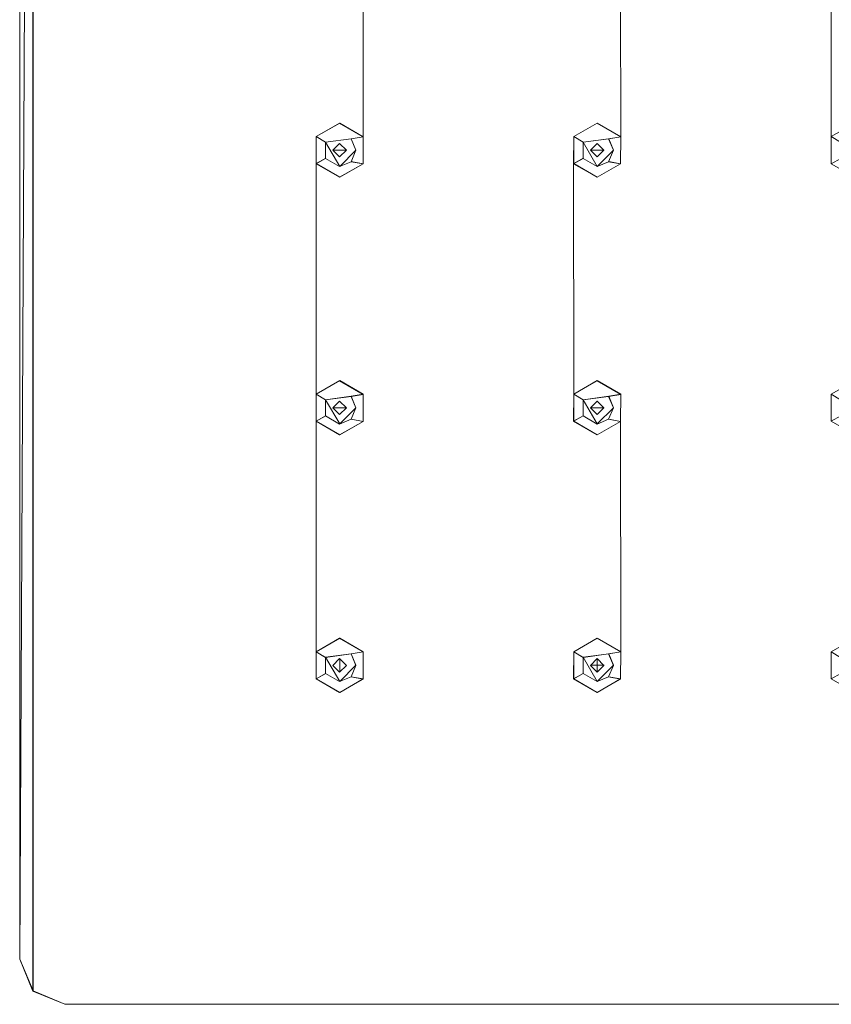
# Model space of a CAD drawing. Extents: x -150 to 215, y -541 to 0.
# Drawn here: x -150 to -60, y -541 to -432 of the extents above; entities that cross this region are included whole.
import ezdxf

# ---------------------------------------------------------------- set-up
doc = ezdxf.new("R2010")
doc.units = 0
doc.header["$LTSCALE"] = 500
doc.header["$MEASUREMENT"] = 0
for name, color, linetype in [('DWXOUTLINES', 7, 'Continuous'), ('FERRO_CHROM', 7, 'Continuous'), ('FERRO_DYSZE', 7, 'Continuous')]:
    doc.layers.add(name, color=color, linetype=linetype)

msp = doc.modelspace()

# ---------------------------------------------------------------- linework, layer by layer
at = {"layer": 'DWXOUTLINES', "color": 0, "lineweight": 0}
for p, q in [((-148.52, -242.45, 751.5), (-149.99, -535.98, 751.5)), ((-148.52, -242.45, 755), (-148.52, -539.52, 755)), ((-149.99, -245.99, 755), (-149.99, -535.98, 755)), ((-149.99, -245.99, 751.5), (-149.99, -535.98, 751.5)), ((-117.18, -444.98, 751.5), (-114.59, -443.48, 751.5)), ((-111.98, -445, 751.5), (-114.59, -443.48, 751.5)), ((-86.09, -443.48, 751.5), (-88.68, -444.98, 751.5)), ((-83.48, -445, 751.5), (-86.09, -443.48, 751.5)), ((-117.19, -447.97, 751.5), (-117.18, -444.98, 751.5)), ((-116.15, -445.6, 747), (-117.18, -444.98, 751.5)), ((-116.15, -445.6, 747), (-113.32, -445.22, 747)), ((-113.32, -445.22, 747), (-111.98, -445, 751.5)), ((-112.79, -446.48, 747), (-113.32, -445.22, 747)), ((-111.98, -445, 751.5), (-112, -447.99, 751.5)), ((-88.69, -447.97, 751.5), (-88.68, -444.98, 751.5)), ((-87.65, -445.6, 747), (-88.68, -444.98, 751.5)), ((-87.65, -445.6, 747), (-84.82, -445.22, 747)), ((-84.82, -445.22, 747), (-83.48, -445, 751.5)), ((-84.29, -446.48, 747), (-84.82, -445.22, 747)), ((-83.48, -445, 751.5), (-83.5, -447.99, 751.5)), ((-116.15, -445.6, 747), (-114.59, -448.28, 747)), ((-113.84, -446.48, 751.5), (-115.34, -446.48, 751.5)), ((-115.34, -446.48, 747), (-115.34, -446.48, 751.5)), ((-113.84, -446.48, 747), (-115.34, -446.48, 747)), ((-114.59, -445.74, 747), (-114.59, -445.74, 751.5)), ((-112.79, -446.48, 747), (-114.59, -448.28, 747)), ((-86.09, -448.28, 747), (-87.65, -445.6, 747)), ((-85.34, -446.48, 751.5), (-86.84, -446.48, 751.5)), ((-86.84, -446.48, 747), (-86.84, -446.48, 751.5)), ((-86.84, -446.48, 747), (-85.34, -446.48, 747)), ((-86.09, -445.74, 747), (-86.09, -445.74, 751.5)), ((-86.09, -448.28, 747), (-84.29, -446.48, 747)), ((-85.34, -446.48, 747), (-85.34, -446.48, 751.5)), ((-116.14, -447.38, 747), (-117.19, -447.97, 751.5)), ((-114.59, -447.23, 747), (-114.59, -447.23, 751.5)), ((-113.32, -447.75, 747), (-112, -447.99, 751.5)), ((-87.64, -447.38, 747), (-88.69, -447.97, 751.5)), ((-84.82, -447.75, 747), (-83.5, -447.99, 751.5)), ((-117.19, -447.97, 751.5), (-114.59, -449.48, 751.5)), ((-114.59, -449.48, 751.5), (-112, -447.99, 751.5)), ((-88.69, -447.97, 751.5), (-86.09, -449.48, 751.5)), ((-86.09, -449.48, 751.5), (-83.5, -447.99, 751.5)), ((-117.18, -473.48, 751.5), (-114.59, -471.98, 751.5)), ((-114.59, -471.98, 751.5), (-111.98, -473.5, 751.5)), ((-88.68, -473.48, 751.5), (-86.09, -471.98, 751.5)), ((-86.09, -471.98, 751.5), (-83.48, -473.5, 751.5)), ((-117.19, -476.47, 751.5), (-117.18, -473.48, 751.5)), ((-116.15, -474.1, 747), (-117.18, -473.48, 751.5)), ((-113.32, -473.72, 747), (-116.15, -474.1, 747)), ((-113.32, -473.72, 747), (-111.98, -473.5, 751.5)), ((-113.32, -473.72, 747), (-112.79, -474.98, 747)), ((-112, -476.49, 751.5), (-111.98, -473.5, 751.5)), ((-88.68, -473.48, 751.5), (-88.69, -476.47, 751.5)), ((-87.65, -474.1, 747), (-88.68, -473.48, 751.5)), ((-84.82, -473.72, 747), (-87.65, -474.1, 747)), ((-84.82, -473.72, 747), (-83.48, -473.5, 751.5)), ((-84.82, -473.72, 747), (-84.29, -474.98, 747)), ((-83.5, -476.49, 751.5), (-83.48, -473.5, 751.5)), ((-114.59, -476.78, 747), (-116.15, -474.1, 747)), ((-113.84, -474.98, 751.5), (-115.34, -474.98, 751.5)), ((-113.84, -474.98, 747), (-115.34, -474.98, 747)), ((-114.59, -474.23, 747), (-114.59, -474.23, 751.5)), ((-112.79, -474.98, 747), (-114.59, -476.78, 747)), ((-113.84, -474.98, 747), (-113.84, -474.98, 751.5)), ((-86.09, -476.78, 747), (-87.65, -474.1, 747)), ((-85.34, -474.98, 751.5), (-86.84, -474.98, 751.5)), ((-85.34, -474.98, 747), (-86.84, -474.98, 747)), ((-86.09, -474.23, 747), (-86.09, -474.23, 751.5)), ((-84.29, -474.98, 747), (-86.09, -476.78, 747)), ((-85.34, -474.98, 747), (-85.34, -474.98, 751.5)), ((-116.14, -475.88, 747), (-117.19, -476.47, 751.5)), ((-114.59, -475.73, 747), (-114.59, -475.73, 751.5)), ((-87.64, -475.88, 747), (-88.69, -476.47, 751.5)), ((-86.09, -475.73, 747), (-86.09, -475.73, 751.5)), ((-117.19, -476.47, 751.5), (-114.59, -477.98, 751.5)), ((-114.59, -477.98, 751.5), (-112, -476.49, 751.5)), ((-113.32, -476.25, 747), (-112, -476.49, 751.5)), ((-86.09, -477.98, 751.5), (-88.69, -476.47, 751.5)), ((-83.5, -476.49, 751.5), (-86.09, -477.98, 751.5)), ((-84.82, -476.25, 747), (-83.5, -476.49, 751.5)), ((-117.18, -501.98, 751.5), (-114.59, -500.48, 751.5)), ((-114.59, -500.48, 751.5), (-111.98, -502, 751.5)), ((-86.09, -500.48, 751.5), (-88.68, -501.98, 751.5)), ((-83.48, -502, 751.5), (-86.09, -500.48, 751.5)), ((-117.19, -504.97, 751.5), (-117.18, -501.98, 751.5)), ((-116.15, -502.6, 747), (-117.18, -501.98, 751.5)), ((-116.15, -502.6, 747), (-113.32, -502.21, 747)), ((-113.32, -502.21, 747), (-111.98, -502, 751.5)), ((-113.32, -502.21, 747), (-112.79, -503.48, 747)), ((-111.98, -502, 751.5), (-112, -504.99, 751.5)), ((-88.69, -504.97, 751.5), (-88.68, -501.98, 751.5)), ((-87.65, -502.6, 747), (-88.68, -501.98, 751.5)), ((-87.65, -502.6, 747), (-84.82, -502.21, 747)), ((-84.82, -502.21, 747), (-83.48, -502, 751.5)), ((-84.29, -503.48, 747), (-84.82, -502.21, 747)), ((-83.48, -502, 751.5), (-83.5, -504.99, 751.5)), ((-114.59, -505.28, 747), (-116.15, -502.6, 747)), ((-114.59, -504.23, 751.5), (-114.59, -502.73, 751.5)), ((-114.59, -502.73, 747), (-114.59, -502.73, 751.5)), ((-114.59, -502.73, 747), (-114.59, -504.23, 747)), ((-87.65, -502.6, 747), (-86.09, -505.28, 747)), ((-86.09, -502.73, 747), (-86.09, -502.73, 751.5)), ((-86.09, -504.23, 747), (-86.09, -502.73, 747)), ((-116.14, -504.38, 747), (-117.19, -504.97, 751.5)), ((-115.34, -503.48, 747), (-115.34, -503.48, 751.5)), ((-114.59, -505.28, 747), (-112.79, -503.48, 747)), ((-113.84, -503.48, 747), (-113.84, -503.48, 751.5)), ((-87.64, -504.38, 747), (-88.69, -504.97, 751.5)), ((-85.34, -503.48, 751.5), (-86.84, -503.48, 751.5)), ((-86.84, -503.48, 747), (-86.84, -503.48, 751.5)), ((-84.29, -503.48, 747), (-86.09, -505.28, 747)), ((-86.09, -504.23, 747), (-86.09, -504.23, 751.5)), ((-85.34, -503.48, 747), (-85.34, -503.48, 751.5)), ((-117.19, -504.97, 751.5), (-114.59, -506.48, 751.5)), ((-114.59, -506.48, 751.5), (-112, -504.99, 751.5)), ((-113.32, -504.75, 747), (-112, -504.99, 751.5)), ((-86.09, -506.48, 751.5), (-88.69, -504.97, 751.5)), ((-86.09, -506.48, 751.5), (-83.5, -504.99, 751.5)), ((-84.82, -504.75, 747), (-83.5, -504.99, 751.5)), ((-148.52, -539.52, 751.5), (-149.99, -535.98, 751.5)), ((-148.52, -539.52, 755), (-144.99, -540.98, 755)), ((-148.52, -539.52, 751.5), (-148.52, -539.52, 755)), ((-148.52, -539.52, 751.5), (-144.99, -540.98, 751.5)), ((-144.99, -540.98, 755), (145, -540.98, 755)), ((-144.99, -540.98, 751.5), (145, -540.98, 751.5))]:
    msp.add_line(p, q, dxfattribs=at)
at = {"layer": 'FERRO_CHROM', "lineweight": 0}
for points, invisible_edges in [([(-145, -241, 755), (-148.53, -242.46, 755), (-148.53, -539.53, 755), (-145, -540.99, 755)], 10), ([(-148.53, -539.53, 751.5), (-148.53, -242.46, 751.5), (-145, -241, 751.5), (-145, -540.99, 751.5)], 5), ([(-145, -241, 755), (-145, -540.99, 755), (-128.73, -519.73, 755), (-145, -241, 755)], 15), ([(-128.73, -262.26, 755), (-145, -241, 755), (-128.73, -519.73, 755), (-128.73, -262.26, 755)], 15), ([(-145, -540.99, 751.5), (-145, -241, 751.5), (-117.19, -273.99, 751.5), (-145, -540.99, 751.5)], 15), ([(-150, -246, 755), (-148.53, -539.53, 755), (-148.53, -242.46, 755), (-150, -246, 755)], 9), ([(-150, -535.99, 751.5), (-148.53, -242.46, 751.5), (-148.53, -539.53, 751.5), (-150, -535.99, 751.5)], 10), ([(-150, -246, 751.5), (-148.53, -242.46, 751.5), (-150, -535.99, 751.5), (-150, -246, 751.5)], 11), ([(-150, -535.99, 755), (-148.53, -539.53, 755), (-150, -246, 755), (-150, -535.99, 755)], 11), ([(-150, -246, 755), (-150, -246, 751.5), (-150, -535.99, 751.5), (-150, -535.99, 755)], 15), ([(-128.73, -262.26, 755), (-128.73, -519.73, 755), (-107.73, -283.26, 767), (-128.73, -262.26, 755)], 15), ([(-117.2, -276.98, 751.5), (-145, -540.99, 751.5), (-117.19, -273.99, 751.5), (-117.2, -276.98, 751.5)], 11), ([(-111.99, -416.51, 751.5), (-88.69, -273.99, 751.5), (-111.99, -445.01, 751.5), (-111.99, -416.51, 751.5)], 15), ([(-88.69, -273.99, 751.5), (-111.99, -473.51, 751.5), (-111.99, -445.01, 751.5), (-88.69, -273.99, 751.5)], 15), ([(-88.7, -276.98, 751.5), (-111.99, -502.01, 751.5), (-88.69, -273.99, 751.5), (-88.7, -276.98, 751.5)], 11), ([(-88.69, -273.99, 751.5), (-111.99, -502.01, 751.5), (-111.99, -473.51, 751.5), (-88.69, -273.99, 751.5)], 15), ([(-60.2, -276.98, 751.5), (-83.49, -502.01, 751.5), (-60.19, -273.99, 751.5), (-60.2, -276.98, 751.5)], 11), ([(-83.49, -473.51, 751.5), (-83.49, -445.01, 751.5), (-60.19, -273.99, 751.5), (-83.49, -473.51, 751.5)], 15), ([(-83.49, -502.01, 751.5), (-83.49, -473.51, 751.5), (-60.19, -273.99, 751.5), (-83.49, -502.01, 751.5)], 15), ([(-83.49, -445.01, 751.5), (-83.49, -416.51, 751.5), (-60.19, -273.99, 751.5), (-83.49, -445.01, 751.5)], 15), ([(-117.2, -305.48, 751.5), (-145, -540.99, 751.5), (-117.2, -276.98, 751.5), (-117.2, -305.48, 751.5)], 15), ([(-112.01, -505, 751.5), (-88.7, -276.98, 751.5), (-88.7, -305.48, 751.5), (-112.01, -505, 751.5)], 15), ([(-112.01, -505, 751.5), (-111.99, -502.01, 751.5), (-88.7, -276.98, 751.5), (-112.01, -505, 751.5)], 14), ([(-60.2, -305.48, 751.5), (-83.51, -505, 751.5), (-60.2, -276.98, 751.5), (-60.2, -305.48, 751.5)], 15), ([(-83.51, -505, 751.5), (-83.49, -502.01, 751.5), (-60.2, -276.98, 751.5), (-83.51, -505, 751.5)], 14), ([(-107.73, -283.26, 767), (-128.73, -519.73, 755), (-107.73, -498.73, 767), (-107.73, -283.26, 767)], 15), ([(-107.73, -283.26, 767), (-107.73, -498.73, 767), (-12.92, -378.1, 767), (-107.73, -283.26, 767)], 15), ([(-145, -540.99, 751.5), (-117.2, -305.48, 751.5), (-117.2, -333.98, 751.5), (-145, -540.99, 751.5)], 15), ([(-112.01, -505, 751.5), (-88.7, -305.48, 751.5), (-88.7, -333.98, 751.5), (-112.01, -505, 751.5)], 15), ([(-60.2, -333.98, 751.5), (-83.51, -505, 751.5), (-60.2, -305.48, 751.5), (-60.2, -333.98, 751.5)], 15), ([(-145, -540.99, 751.5), (-117.2, -333.98, 751.5), (-117.2, -362.48, 751.5), (-145, -540.99, 751.5)], 15), ([(-88.7, -362.48, 751.5), (-112.01, -505, 751.5), (-88.7, -333.98, 751.5), (-88.7, -362.48, 751.5)], 15), ([(-83.51, -505, 751.5), (-60.2, -333.98, 751.5), (-60.2, -362.48, 751.5), (-83.51, -505, 751.5)], 15), ([(-117.2, -390.98, 751.5), (-145, -540.99, 751.5), (-117.2, -362.48, 751.5), (-117.2, -390.98, 751.5)], 15), ([(-88.7, -390.98, 751.5), (-112.01, -505, 751.5), (-88.7, -362.48, 751.5), (-88.7, -390.98, 751.5)], 15), ([(-60.2, -390.98, 751.5), (-83.51, -505, 751.5), (-60.2, -362.48, 751.5), (-60.2, -390.98, 751.5)], 15), ([(-12.92, -378.1, 767), (-107.73, -498.73, 767), (-16.86, -384, 767), (-12.92, -378.1, 767)], 15), ([(-107.73, -498.73, 767), (-18.25, -390.99, 767), (-16.86, -384, 767), (-107.73, -498.73, 767)], 13), ([(-145, -540.99, 751.5), (-117.2, -390.98, 751.5), (-117.2, -419.48, 751.5), (-145, -540.99, 751.5)], 15), ([(-88.7, -390.98, 751.5), (-88.7, -419.48, 751.5), (-112.01, -505, 751.5), (-88.7, -390.98, 751.5)], 15), ([(-18.25, -390.99, 767), (-107.73, -498.73, 767), (-17.89, -394.58, 767), (-18.25, -390.99, 767)], 11), ([(-60.2, -419.48, 751.5), (-83.51, -505, 751.5), (-60.2, -390.98, 751.5), (-60.2, -419.48, 751.5)], 15), ([(-17.89, -394.58, 767), (-107.73, -498.73, 767), (-16.84, -398.02, 767), (-17.89, -394.58, 767)], 11), ([(-16.84, -398.02, 767), (-107.73, -498.73, 767), (-12.86, -403.95, 767), (-16.84, -398.02, 767)], 11), ([(-107.73, -498.73, 767), (107.73, -498.73, 767), (12.92, -403.89, 767), (-107.73, -498.73, 767)], 15), ([(7.03, -407.84, 767), (-107.73, -498.73, 767), (12.92, -403.89, 767), (7.03, -407.84, 767)], 15), ([(-12.86, -403.95, 767), (-107.73, -498.73, 767), (-6.94, -407.87, 767), (-12.86, -403.95, 767)], 11), ([(0.04, -409.24, 767), (-107.73, -498.73, 767), (7.03, -407.84, 767), (0.04, -409.24, 767)], 11), ([(-6.94, -407.87, 767), (-107.73, -498.73, 767), (0.04, -409.24, 767), (-6.94, -407.87, 767)], 11), ([(-145, -540.99, 751.5), (-117.2, -419.48, 751.5), (-117.2, -447.98, 751.5), (-145, -540.99, 751.5)], 15), ([(-114.6, -443.49, 751.5), (-117.19, -444.99, 751.5), (-117.2, -419.48, 751.5), (-114.6, -420.99, 751.5)], 10), ([(-114.6, -443.49, 751.5), (-114.6, -420.99, 751.5), (-112.01, -419.5, 751.5), (-111.99, -445.01, 751.5)], 5), ([(-112.01, -505, 751.5), (-88.7, -419.48, 751.5), (-88.7, -447.98, 751.5), (-112.01, -505, 751.5)], 15), ([(-111.99, -445.01, 751.5), (-112.01, -419.5, 751.5), (-112.01, -419.5, 751.5)], 14), ([(-88.69, -444.99, 751.5), (-88.7, -419.48, 751.5), (-86.1, -420.99, 751.5), (-86.1, -443.49, 751.5)], 5), ([(-83.49, -445.01, 751.5), (-86.1, -443.49, 751.5), (-86.1, -420.99, 751.5), (-83.51, -419.5, 751.5)], 10), ([(-60.2, -447.98, 751.5), (-83.51, -505, 751.5), (-60.2, -419.48, 751.5), (-60.2, -447.98, 751.5)], 15), ([(-83.49, -445.01, 751.5), (-83.51, -419.5, 751.5), (-83.51, -419.5, 751.5)], 14), ([(-60.2, -419.48, 751.5), (-60.19, -444.99, 751.5), (-60.19, -444.99, 751.5)], 14), ([(-57.6, -420.99, 751.5), (-57.6, -443.49, 751.5), (-60.19, -444.99, 751.5), (-60.2, -419.48, 751.5)], 5), ([(-117.2, -447.98, 751.5), (-117.2, -447.98, 751.5), (-117.19, -444.99, 751.5)], 11), ([(-111.99, -445.01, 751.5), (-111.99, -445.01, 751.5), (-112.01, -448, 751.5)], 11), ([(-88.7, -447.98, 751.5), (-88.7, -447.98, 751.5), (-88.69, -444.99, 751.5)], 11), ([(-83.49, -445.01, 751.5), (-83.49, -445.01, 751.5), (-83.51, -448, 751.5)], 11), ([(-117.2, -476.48, 751.5), (-145, -540.99, 751.5), (-117.2, -447.98, 751.5), (-117.2, -476.48, 751.5)], 15), ([(-114.6, -449.49, 751.5), (-114.6, -471.99, 751.5), (-117.19, -473.49, 751.5), (-117.2, -447.98, 751.5)], 5), ([(-117.2, -447.98, 751.5), (-117.19, -473.49, 751.5), (-117.19, -473.49, 751.5)], 14), ([(-112.01, -448, 751.5), (-111.99, -473.51, 751.5), (-114.6, -471.99, 751.5), (-114.6, -449.49, 751.5)], 5), ([(-88.7, -476.48, 751.5), (-112.01, -505, 751.5), (-88.7, -447.98, 751.5), (-88.7, -476.48, 751.5)], 15), ([(-86.1, -449.49, 751.5), (-86.1, -471.99, 751.5), (-88.69, -473.49, 751.5), (-88.7, -447.98, 751.5)], 5), ([(-88.7, -447.98, 751.5), (-88.69, -473.49, 751.5), (-88.69, -473.49, 751.5)], 14), ([(-83.51, -448, 751.5), (-83.49, -473.51, 751.5), (-86.1, -471.99, 751.5), (-86.1, -449.49, 751.5)], 5), ([(-83.51, -505, 751.5), (-60.2, -447.98, 751.5), (-60.2, -476.48, 751.5), (-83.51, -505, 751.5)], 15), ([(-60.19, -473.49, 751.5), (-60.2, -447.98, 751.5), (-57.6, -449.49, 751.5), (-57.6, -471.99, 751.5)], 5), ([(-111.99, -473.51, 751.5), (-111.99, -473.51, 751.5), (-112.01, -476.5, 751.5)], 11), ([(-60.2, -476.48, 751.5), (-60.2, -476.48, 751.5), (-60.19, -473.49, 751.5)], 11), ([(-117.2, -504.98, 751.5), (-145, -540.99, 751.5), (-117.2, -476.48, 751.5), (-117.2, -504.98, 751.5)], 15), ([(-114.6, -477.99, 751.5), (-114.6, -500.49, 751.5), (-117.19, -501.99, 751.5), (-117.2, -476.48, 751.5)], 5), ([(-117.2, -476.48, 751.5), (-117.19, -501.99, 751.5), (-117.19, -501.99, 751.5)], 14), ([(-112.01, -476.5, 751.5), (-111.99, -502.01, 751.5), (-114.6, -500.49, 751.5), (-114.6, -477.99, 751.5)], 5), ([(-112.01, -505, 751.5), (-88.7, -476.48, 751.5), (-88.7, -504.98, 751.5), (-112.01, -505, 751.5)], 15), ([(-88.69, -501.99, 751.5), (-88.7, -476.48, 751.5), (-86.1, -477.99, 751.5), (-86.1, -500.49, 751.5)], 5), ([(-86.1, -500.49, 751.5), (-86.1, -477.99, 751.5), (-83.51, -476.5, 751.5), (-83.49, -502.01, 751.5)], 5), ([(-83.51, -505, 751.5), (-60.2, -476.48, 751.5), (-60.2, -504.98, 751.5), (-83.51, -505, 751.5)], 15), ([(-83.49, -502.01, 751.5), (-83.51, -476.5, 751.5), (-83.51, -476.5, 751.5)], 14), ([(-60.19, -501.99, 751.5), (-60.2, -476.48, 751.5), (-57.6, -477.99, 751.5), (-57.6, -500.49, 751.5)], 5), ([(-128.73, -519.73, 755), (128.73, -519.73, 755), (-107.73, -498.73, 767), (-128.73, -519.73, 755)], 15), ([(-107.73, -498.73, 767), (128.73, -519.73, 755), (107.73, -498.73, 767), (-107.73, -498.73, 767)], 15), ([(-88.7, -504.98, 751.5), (-88.7, -504.98, 751.5), (-88.69, -501.99, 751.5)], 11), ([(-60.2, -504.98, 751.5), (-60.2, -504.98, 751.5), (-60.19, -501.99, 751.5)], 11), ([(-114.6, -506.49, 751.5), (-145, -540.99, 751.5), (-117.2, -504.98, 751.5), (-114.6, -506.49, 751.5)], 11), ([(110.79, -504.98, 751.5), (-145, -540.99, 751.5), (84.9, -506.49, 751.5), (110.79, -504.98, 751.5)], 15), ([(113.4, -506.49, 751.5), (-145, -540.99, 751.5), (110.79, -504.98, 751.5), (113.4, -506.49, 751.5)], 11), ([(-145, -540.99, 751.5), (-83.51, -505, 751.5), (-60.2, -504.98, 751.5), (-145, -540.99, 751.5)], 15), ([(-86.1, -506.49, 751.5), (-145, -540.99, 751.5), (-88.7, -504.98, 751.5), (-86.1, -506.49, 751.5)], 11), ([(-3.21, -504.98, 751.5), (-145, -540.99, 751.5), (-29.1, -506.49, 751.5), (-3.21, -504.98, 751.5)], 15), ([(-145, -540.99, 751.5), (-0.6, -506.49, 751.5), (25.29, -504.98, 751.5), (-145, -540.99, 751.5)], 15), ([(-0.6, -506.49, 751.5), (-145, -540.99, 751.5), (-3.21, -504.98, 751.5), (-0.6, -506.49, 751.5)], 11), ([(-145, -540.99, 751.5), (-112.01, -505, 751.5), (-88.7, -504.98, 751.5), (-145, -540.99, 751.5)], 15), ([(-57.6, -506.49, 751.5), (-145, -540.99, 751.5), (-60.2, -504.98, 751.5), (-57.6, -506.49, 751.5)], 11), ([(-31.71, -504.98, 751.5), (-145, -540.99, 751.5), (-57.6, -506.49, 751.5), (-31.71, -504.98, 751.5)], 15), ([(-29.1, -506.49, 751.5), (-145, -540.99, 751.5), (-31.71, -504.98, 751.5), (-29.1, -506.49, 751.5)], 11), ([(27.9, -506.49, 751.5), (-145, -540.99, 751.5), (25.29, -504.98, 751.5), (27.9, -506.49, 751.5)], 11), ([(84.9, -506.49, 751.5), (-145, -540.99, 751.5), (82.29, -504.98, 751.5), (84.9, -506.49, 751.5)], 11), ([(53.79, -504.98, 751.5), (-145, -540.99, 751.5), (27.9, -506.49, 751.5), (53.79, -504.98, 751.5)], 15), ([(-145, -540.99, 751.5), (56.4, -506.49, 751.5), (82.29, -504.98, 751.5), (-145, -540.99, 751.5)], 15), ([(56.4, -506.49, 751.5), (-145, -540.99, 751.5), (53.79, -504.98, 751.5), (56.4, -506.49, 751.5)], 11), ([(-145, -540.99, 751.5), (-114.6, -506.49, 751.5), (-112.01, -505, 751.5), (-145, -540.99, 751.5)], 13), ([(-145, -540.99, 751.5), (-86.1, -506.49, 751.5), (-83.51, -505, 751.5), (-145, -540.99, 751.5)], 13), ([(145, -540.99, 751.5), (-145, -540.99, 751.5), (113.4, -506.49, 751.5), (145, -540.99, 751.5)], 14), ([(-128.73, -519.73, 755), (-145, -540.99, 755), (145, -540.99, 755), (128.73, -519.73, 755)], 13), ([(-148.53, -539.53, 751.5), (-148.53, -539.53, 755), (-150, -535.99, 755), (-150, -535.99, 751.5)], 15), ([(-145, -540.99, 751.5), (-145, -540.99, 755), (-148.53, -539.53, 755), (-148.53, -539.53, 751.5)], 11), ([(145, -540.99, 751.5), (145, -540.99, 755), (-145, -540.99, 755), (-145, -540.99, 751.5)], 15)]:
    msp.add_3dface(points, dxfattribs=dict(at, invisible_edges=invisible_edges))
for points in [[(-114.6, -447.24, 751.5), (-115.35, -446.49, 751.5), (-114.6, -445.75, 751.5), (-113.85, -446.49, 751.5)], [(-86.85, -446.49, 751.5), (-86.1, -445.75, 751.5), (-85.35, -446.49, 751.5), (-86.1, -447.24, 751.5)], [(-114.6, -475.74, 751.5), (-115.35, -474.99, 751.5), (-114.6, -474.24, 751.5), (-113.85, -474.99, 751.5)], [(-86.1, -475.74, 751.5), (-86.85, -474.99, 751.5), (-86.1, -474.24, 751.5), (-85.35, -474.99, 751.5)], [(-115.35, -503.49, 751.5), (-114.6, -502.74, 751.5), (-113.85, -503.49, 751.5), (-114.6, -504.24, 751.5)], [(-86.1, -504.24, 751.5), (-86.85, -503.49, 751.5), (-86.1, -502.74, 751.5), (-85.35, -503.49, 751.5)]]:
    msp.add_3dface(points, dxfattribs=at)
at = {"layer": 'FERRO_DYSZE', "lineweight": 0}
for points, invisible_edges in [([(-116.16, -445.61, 747), (-117.19, -444.99, 751.5), (-114.6, -443.49, 751.5), (-114.6, -444.7, 747)], 13), ([(-114.6, -444.7, 747), (-114.6, -443.49, 751.5), (-111.99, -445.01, 751.5), (-113.33, -445.23, 747)], 9), ([(-87.66, -445.61, 747), (-88.69, -444.99, 751.5), (-86.1, -443.49, 751.5), (-86.1, -444.7, 747)], 12), ([(-84.83, -445.23, 747), (-86.1, -444.7, 747), (-86.1, -443.49, 751.5), (-83.49, -445.01, 751.5)], 3), ([(-59.16, -445.61, 747), (-60.19, -444.99, 751.5), (-57.6, -443.49, 751.5), (-57.6, -444.7, 747)], 13), ([(-114.6, -444.7, 747), (-113.33, -445.23, 747), (-116.16, -445.61, 747), (-114.6, -444.7, 747)], 15), ([(-116.16, -445.61, 747), (-113.33, -445.23, 747), (-114.6, -445.75, 747), (-116.16, -445.61, 747)], 14), ([(-113.33, -445.23, 747), (-112.8, -446.49, 747), (-114.6, -445.75, 747), (-113.33, -445.23, 747)], 15), ([(-112.8, -446.49, 747), (-111.99, -445.01, 751.5), (-112.01, -448, 751.5), (-113.33, -447.76, 747)], 5), ([(-113.33, -445.23, 747), (-111.99, -445.01, 751.5), (-112.8, -446.49, 747), (-113.33, -445.23, 747)], 11), ([(-87.66, -445.61, 747), (-87.65, -447.39, 747), (-88.7, -447.98, 751.5), (-88.69, -444.99, 751.5)], 9), ([(-86.1, -444.7, 747), (-84.83, -445.23, 747), (-87.66, -445.61, 747), (-86.1, -444.7, 747)], 15), ([(-87.66, -445.61, 747), (-84.83, -445.23, 747), (-86.1, -445.75, 747), (-87.66, -445.61, 747)], 14), ([(-84.83, -445.23, 747), (-84.3, -446.49, 747), (-86.1, -445.75, 747), (-84.83, -445.23, 747)], 15), ([(-84.83, -445.23, 747), (-83.49, -445.01, 751.5), (-84.3, -446.49, 747), (-84.83, -445.23, 747)], 11), ([(-84.3, -446.49, 747), (-83.49, -445.01, 751.5), (-83.51, -448, 751.5), (-84.83, -447.76, 747)], 13), ([(-115.35, -446.49, 747), (-116.16, -445.61, 747), (-114.6, -445.75, 747), (-115.35, -446.49, 747)], 11), ([(-116.15, -447.39, 747), (-116.16, -445.61, 747), (-115.35, -446.49, 747), (-116.15, -447.39, 747)], 15), ([(-114.6, -447.24, 747), (-116.15, -447.39, 747), (-115.35, -446.49, 747), (-114.6, -447.24, 747)], 15), ([(-114.6, -445.75, 751.5), (-115.35, -446.49, 751.5), (-115.35, -446.49, 747), (-114.6, -445.75, 747)], 14), ([(-114.6, -445.75, 751.5), (-114.6, -445.75, 747), (-113.85, -446.49, 747), (-113.85, -446.49, 751.5)], 4), ([(-112.8, -446.49, 747), (-113.85, -446.49, 747), (-114.6, -445.75, 747), (-112.8, -446.49, 747)], 15), ([(-114.6, -447.24, 751.5), (-113.85, -446.49, 751.5), (-113.85, -446.49, 747), (-114.6, -447.24, 747)], 10), ([(-113.85, -446.49, 747), (-113.33, -447.76, 747), (-114.6, -447.24, 747), (-113.85, -446.49, 747)], 15), ([(-112.8, -446.49, 747), (-113.33, -447.76, 747), (-113.85, -446.49, 747), (-112.8, -446.49, 747)], 15), ([(-86.85, -446.49, 747), (-87.66, -445.61, 747), (-86.1, -445.75, 747), (-86.85, -446.49, 747)], 11), ([(-87.65, -447.39, 747), (-87.66, -445.61, 747), (-86.85, -446.49, 747), (-87.65, -447.39, 747)], 14), ([(-86.1, -447.24, 747), (-87.65, -447.39, 747), (-86.85, -446.49, 747), (-86.1, -447.24, 747)], 11), ([(-86.1, -445.75, 751.5), (-86.85, -446.49, 751.5), (-86.85, -446.49, 747), (-86.1, -445.75, 747)], 14), ([(-86.85, -446.49, 747), (-86.85, -446.49, 751.5), (-86.1, -447.24, 751.5), (-86.1, -447.24, 747)], 12), ([(-84.3, -446.49, 747), (-85.35, -446.49, 747), (-86.1, -445.75, 747), (-84.3, -446.49, 747)], 13), ([(-85.35, -446.49, 751.5), (-86.1, -445.75, 751.5), (-86.1, -445.75, 747), (-85.35, -446.49, 747)], 4), ([(-85.35, -446.49, 747), (-84.83, -447.76, 747), (-86.1, -447.24, 747), (-85.35, -446.49, 747)], 11), ([(-85.35, -446.49, 751.5), (-85.35, -446.49, 747), (-86.1, -447.24, 747), (-86.1, -447.24, 751.5)], 7), ([(-84.3, -446.49, 747), (-84.83, -447.76, 747), (-85.35, -446.49, 747), (-84.3, -446.49, 747)], 14), ([(-114.6, -448.29, 747), (-114.6, -449.49, 751.5), (-117.2, -447.98, 751.5), (-116.15, -447.39, 747)], 5), ([(-113.33, -447.76, 747), (-116.15, -447.39, 747), (-114.6, -447.24, 747), (-113.33, -447.76, 747)], 15), ([(-113.33, -447.76, 747), (-114.6, -448.29, 747), (-116.15, -447.39, 747), (-113.33, -447.76, 747)], 15), ([(-86.1, -448.29, 747), (-86.1, -449.49, 751.5), (-88.7, -447.98, 751.5), (-87.65, -447.39, 747)], 13), ([(-84.83, -447.76, 747), (-87.65, -447.39, 747), (-86.1, -447.24, 747), (-84.83, -447.76, 747)], 15), ([(-84.83, -447.76, 747), (-86.1, -448.29, 747), (-87.65, -447.39, 747), (-84.83, -447.76, 747)], 12), ([(-57.6, -448.29, 747), (-57.6, -449.49, 751.5), (-60.2, -447.98, 751.5), (-59.15, -447.39, 747)], 13), ([(-114.6, -448.29, 747), (-113.33, -447.76, 747), (-112.01, -448, 751.5), (-114.6, -449.49, 751.5)], 8), ([(-84.83, -447.76, 747), (-83.51, -448, 751.5), (-86.1, -449.49, 751.5), (-86.1, -448.29, 747)], 12), ([(-114.6, -471.99, 751.5), (-114.6, -473.2, 747), (-116.16, -474.11, 747), (-117.19, -473.49, 751.5)], 7), ([(-114.6, -473.2, 747), (-114.6, -471.99, 751.5), (-111.99, -473.51, 751.5), (-113.33, -473.73, 747)], 13), ([(-86.1, -471.99, 751.5), (-86.1, -473.2, 747), (-87.66, -474.11, 747), (-88.69, -473.49, 751.5)], 3), ([(-84.83, -473.73, 747), (-86.1, -473.2, 747), (-86.1, -471.99, 751.5), (-83.49, -473.51, 751.5)], 3), ([(-59.16, -474.11, 747), (-60.19, -473.49, 751.5), (-57.6, -471.99, 751.5), (-57.6, -473.2, 747)], 13), ([(-114.6, -473.2, 747), (-113.33, -473.73, 747), (-116.16, -474.11, 747), (-114.6, -473.2, 747)], 13), ([(-116.16, -474.11, 747), (-113.33, -473.73, 747), (-114.6, -474.24, 747), (-116.16, -474.11, 747)], 15), ([(-113.33, -473.73, 747), (-112.8, -474.99, 747), (-114.6, -474.24, 747), (-113.33, -473.73, 747)], 15), ([(-113.33, -476.26, 747), (-112.8, -474.99, 747), (-111.99, -473.51, 751.5), (-112.01, -476.5, 751.5)], 10), ([(-113.33, -473.73, 747), (-111.99, -473.51, 751.5), (-112.8, -474.99, 747), (-113.33, -473.73, 747)], 10), ([(-88.7, -476.48, 751.5), (-88.69, -473.49, 751.5), (-87.66, -474.11, 747), (-87.65, -475.89, 747)], 2), ([(-86.1, -473.2, 747), (-84.83, -473.73, 747), (-87.66, -474.11, 747), (-86.1, -473.2, 747)], 15), ([(-87.66, -474.11, 747), (-84.83, -473.73, 747), (-86.1, -474.24, 747), (-87.66, -474.11, 747)], 14), ([(-84.83, -473.73, 747), (-84.3, -474.99, 747), (-86.1, -474.24, 747), (-84.83, -473.73, 747)], 15), ([(-84.83, -476.26, 747), (-84.3, -474.99, 747), (-83.49, -473.51, 751.5), (-83.51, -476.5, 751.5)], 10), ([(-84.83, -473.73, 747), (-83.49, -473.51, 751.5), (-84.3, -474.99, 747), (-84.83, -473.73, 747)], 11), ([(-115.35, -474.99, 747), (-116.16, -474.11, 747), (-114.6, -474.24, 747), (-115.35, -474.99, 747)], 11), ([(-116.15, -475.89, 747), (-116.16, -474.11, 747), (-115.35, -474.99, 747), (-116.15, -475.89, 747)], 15), ([(-114.6, -475.74, 747), (-116.15, -475.89, 747), (-115.35, -474.99, 747), (-114.6, -475.74, 747)], 15), ([(-114.6, -474.24, 751.5), (-115.35, -474.99, 751.5), (-115.35, -474.99, 747), (-114.6, -474.24, 747)], 14), ([(-114.6, -475.74, 751.5), (-114.6, -475.74, 747), (-115.35, -474.99, 747), (-115.35, -474.99, 751.5)], 4), ([(-112.8, -474.99, 747), (-113.85, -474.99, 747), (-114.6, -474.24, 747), (-112.8, -474.99, 747)], 15), ([(-113.85, -474.99, 747), (-113.33, -476.26, 747), (-114.6, -475.74, 747), (-113.85, -474.99, 747)], 11), ([(-114.6, -475.74, 751.5), (-113.85, -474.99, 751.5), (-113.85, -474.99, 747), (-114.6, -475.74, 747)], 14), ([(-112.8, -474.99, 747), (-113.33, -476.26, 747), (-113.85, -474.99, 747), (-112.8, -474.99, 747)], 15), ([(-87.65, -475.89, 747), (-87.66, -474.11, 747), (-86.85, -474.99, 747), (-87.65, -475.89, 747)], 15), ([(-86.85, -474.99, 747), (-87.66, -474.11, 747), (-86.1, -474.24, 747), (-86.85, -474.99, 747)], 15), ([(-86.1, -475.74, 747), (-87.65, -475.89, 747), (-86.85, -474.99, 747), (-86.1, -475.74, 747)], 15), ([(-86.1, -474.24, 751.5), (-86.85, -474.99, 751.5), (-86.85, -474.99, 747), (-86.1, -474.24, 747)], 2), ([(-86.1, -475.74, 751.5), (-86.1, -475.74, 747), (-86.85, -474.99, 747), (-86.85, -474.99, 751.5)], 4), ([(-85.35, -474.99, 751.5), (-86.1, -474.24, 751.5), (-86.1, -474.24, 747), (-85.35, -474.99, 747)], 2), ([(-84.3, -474.99, 747), (-85.35, -474.99, 747), (-86.1, -474.24, 747), (-84.3, -474.99, 747)], 15), ([(-85.35, -474.99, 747), (-84.83, -476.26, 747), (-86.1, -475.74, 747), (-85.35, -474.99, 747)], 11), ([(-85.35, -474.99, 751.5), (-85.35, -474.99, 747), (-86.1, -475.74, 747), (-86.1, -475.74, 751.5)], 7), ([(-84.3, -474.99, 747), (-84.83, -476.26, 747), (-85.35, -474.99, 747), (-84.3, -474.99, 747)], 15), ([(-114.6, -476.79, 747), (-114.6, -477.99, 751.5), (-117.2, -476.48, 751.5), (-116.15, -475.89, 747)], 13), ([(-113.33, -476.26, 747), (-116.15, -475.89, 747), (-114.6, -475.74, 747), (-113.33, -476.26, 747)], 15), ([(-113.33, -476.26, 747), (-114.6, -476.79, 747), (-116.15, -475.89, 747), (-113.33, -476.26, 747)], 13), ([(-87.65, -475.89, 747), (-86.1, -476.79, 747), (-86.1, -477.99, 751.5), (-88.7, -476.48, 751.5)], 10), ([(-84.83, -476.26, 747), (-87.65, -475.89, 747), (-86.1, -475.74, 747), (-84.83, -476.26, 747)], 15), ([(-84.83, -476.26, 747), (-86.1, -476.79, 747), (-87.65, -475.89, 747), (-84.83, -476.26, 747)], 15), ([(-57.6, -476.79, 747), (-57.6, -477.99, 751.5), (-60.2, -476.48, 751.5), (-59.15, -475.89, 747)], 5), ([(-113.33, -476.26, 747), (-112.01, -476.5, 751.5), (-114.6, -477.99, 751.5), (-114.6, -476.79, 747)], 4), ([(-84.83, -476.26, 747), (-83.51, -476.5, 751.5), (-86.1, -477.99, 751.5), (-86.1, -476.79, 747)], 4), ([(-114.6, -500.49, 751.5), (-114.6, -501.7, 747), (-116.16, -502.61, 747), (-117.19, -501.99, 751.5)], 3), ([(-113.33, -502.22, 747), (-114.6, -501.7, 747), (-114.6, -500.49, 751.5), (-111.99, -502.01, 751.5)], 11), ([(-86.1, -500.49, 751.5), (-86.1, -501.7, 747), (-87.66, -502.61, 747), (-88.69, -501.99, 751.5)], 3), ([(-84.83, -502.22, 747), (-86.1, -501.7, 747), (-86.1, -500.49, 751.5), (-83.49, -502.01, 751.5)], 11), ([(-59.16, -502.61, 747), (-60.19, -501.99, 751.5), (-57.6, -500.49, 751.5), (-57.6, -501.7, 747)], 13), ([(-117.2, -504.98, 751.5), (-117.19, -501.99, 751.5), (-116.16, -502.61, 747), (-116.15, -504.39, 747)], 6), ([(-114.6, -501.7, 747), (-113.33, -502.22, 747), (-116.16, -502.61, 747), (-114.6, -501.7, 747)], 13), ([(-116.16, -502.61, 747), (-113.33, -502.22, 747), (-114.6, -502.74, 747), (-116.16, -502.61, 747)], 15), ([(-113.33, -502.22, 747), (-112.8, -503.49, 747), (-114.6, -502.74, 747), (-113.33, -502.22, 747)], 15), ([(-113.33, -504.76, 747), (-112.8, -503.49, 747), (-111.99, -502.01, 751.5), (-112.01, -505, 751.5)], 2), ([(-113.33, -502.22, 747), (-111.99, -502.01, 751.5), (-112.8, -503.49, 747), (-113.33, -502.22, 747)], 10), ([(-88.7, -504.98, 751.5), (-88.69, -501.99, 751.5), (-87.66, -502.61, 747), (-87.65, -504.39, 747)], 14), ([(-86.1, -501.7, 747), (-84.83, -502.22, 747), (-87.66, -502.61, 747), (-86.1, -501.7, 747)], 13), ([(-87.66, -502.61, 747), (-84.83, -502.22, 747), (-86.1, -502.74, 747), (-87.66, -502.61, 747)], 15), ([(-84.83, -502.22, 747), (-84.3, -503.49, 747), (-86.1, -502.74, 747), (-84.83, -502.22, 747)], 15), ([(-84.83, -502.22, 747), (-83.49, -502.01, 751.5), (-84.3, -503.49, 747), (-84.83, -502.22, 747)], 10), ([(-84.83, -504.76, 747), (-84.3, -503.49, 747), (-83.49, -502.01, 751.5), (-83.51, -505, 751.5)], 11), ([(-60.2, -504.98, 751.5), (-60.19, -501.99, 751.5), (-59.16, -502.61, 747), (-59.15, -504.39, 747)], 8), ([(-115.35, -503.49, 747), (-116.16, -502.61, 747), (-114.6, -502.74, 747), (-115.35, -503.49, 747)], 15), ([(-116.15, -504.39, 747), (-116.16, -502.61, 747), (-115.35, -503.49, 747), (-116.15, -504.39, 747)], 14), ([(-115.35, -503.49, 751.5), (-115.35, -503.49, 747), (-114.6, -502.74, 747), (-114.6, -502.74, 751.5)], 1), ([(-114.6, -502.74, 751.5), (-114.6, -502.74, 747), (-113.85, -503.49, 747), (-113.85, -503.49, 751.5)], 1), ([(-112.8, -503.49, 747), (-113.85, -503.49, 747), (-114.6, -502.74, 747), (-112.8, -503.49, 747)], 15), ([(-86.85, -503.49, 747), (-87.66, -502.61, 747), (-86.1, -502.74, 747), (-86.85, -503.49, 747)], 15), ([(-87.65, -504.39, 747), (-87.66, -502.61, 747), (-86.85, -503.49, 747), (-87.65, -504.39, 747)], 14), ([(-84.3, -503.49, 747), (-85.35, -503.49, 747), (-86.1, -502.74, 747), (-84.3, -503.49, 747)], 13), ([(-85.35, -503.49, 751.5), (-86.1, -502.74, 751.5), (-86.1, -502.74, 747), (-85.35, -503.49, 747)], 6), ([(-116.15, -504.39, 747), (-114.6, -505.29, 747), (-114.6, -506.49, 751.5), (-117.2, -504.98, 751.5)], 11), ([(-114.6, -504.24, 747), (-116.15, -504.39, 747), (-115.35, -503.49, 747), (-114.6, -504.24, 747)], 15), ([(-113.33, -504.76, 747), (-116.15, -504.39, 747), (-114.6, -504.24, 747), (-113.33, -504.76, 747)], 15), ([(-113.33, -504.76, 747), (-114.6, -505.29, 747), (-116.15, -504.39, 747), (-113.33, -504.76, 747)], 12), ([(-115.35, -503.49, 747), (-115.35, -503.49, 751.5), (-114.6, -504.24, 751.5), (-114.6, -504.24, 747)], 4), ([(-113.85, -503.49, 747), (-113.33, -504.76, 747), (-114.6, -504.24, 747), (-113.85, -503.49, 747)], 11), ([(-113.85, -503.49, 751.5), (-113.85, -503.49, 747), (-114.6, -504.24, 747), (-114.6, -504.24, 751.5)], 7), ([(-112.8, -503.49, 747), (-113.33, -504.76, 747), (-113.85, -503.49, 747), (-112.8, -503.49, 747)], 15), ([(-86.1, -505.29, 747), (-86.1, -506.49, 751.5), (-88.7, -504.98, 751.5), (-87.65, -504.39, 747)], 9), ([(-86.1, -504.24, 747), (-87.65, -504.39, 747), (-86.85, -503.49, 747), (-86.1, -504.24, 747)], 11), ([(-84.83, -504.76, 747), (-87.65, -504.39, 747), (-86.1, -504.24, 747), (-84.83, -504.76, 747)], 15), ([(-84.83, -504.76, 747), (-86.1, -505.29, 747), (-87.65, -504.39, 747), (-84.83, -504.76, 747)], 13), ([(-86.85, -503.49, 747), (-86.85, -503.49, 751.5), (-86.1, -504.24, 751.5), (-86.1, -504.24, 747)], 9), ([(-85.35, -503.49, 747), (-84.83, -504.76, 747), (-86.1, -504.24, 747), (-85.35, -503.49, 747)], 11), ([(-86.1, -504.24, 751.5), (-85.35, -503.49, 751.5), (-85.35, -503.49, 747), (-86.1, -504.24, 747)], 14), ([(-84.3, -503.49, 747), (-84.83, -504.76, 747), (-85.35, -503.49, 747), (-84.3, -503.49, 747)], 14), ([(-59.15, -504.39, 747), (-57.6, -505.29, 747), (-57.6, -506.49, 751.5), (-60.2, -504.98, 751.5)], 2), ([(-114.6, -505.29, 747), (-113.33, -504.76, 747), (-112.01, -505, 751.5), (-114.6, -506.49, 751.5)], 11), ([(-84.83, -504.76, 747), (-83.51, -505, 751.5), (-86.1, -506.49, 751.5), (-86.1, -505.29, 747)], 4)]:
    msp.add_3dface(points, dxfattribs=dict(at, invisible_edges=invisible_edges))
for points in [[(-117.2, -447.98, 751.5), (-117.19, -444.99, 751.5), (-116.16, -445.61, 747), (-116.15, -447.39, 747)], [(-60.2, -447.98, 751.5), (-60.19, -444.99, 751.5), (-59.16, -445.61, 747), (-59.15, -447.39, 747)], [(-115.35, -446.49, 747), (-115.35, -446.49, 751.5), (-114.6, -447.24, 751.5), (-114.6, -447.24, 747)], [(-117.2, -476.48, 751.5), (-117.19, -473.49, 751.5), (-116.16, -474.11, 747), (-116.15, -475.89, 747)], [(-60.2, -476.48, 751.5), (-60.19, -473.49, 751.5), (-59.16, -474.11, 747), (-59.15, -475.89, 747)], [(-113.85, -474.99, 751.5), (-114.6, -474.24, 751.5), (-114.6, -474.24, 747), (-113.85, -474.99, 747)], [(-86.1, -502.74, 751.5), (-86.85, -503.49, 751.5), (-86.85, -503.49, 747), (-86.1, -502.74, 747)]]:
    msp.add_3dface(points, dxfattribs=at)

doc.saveas('drawing.dxf')
